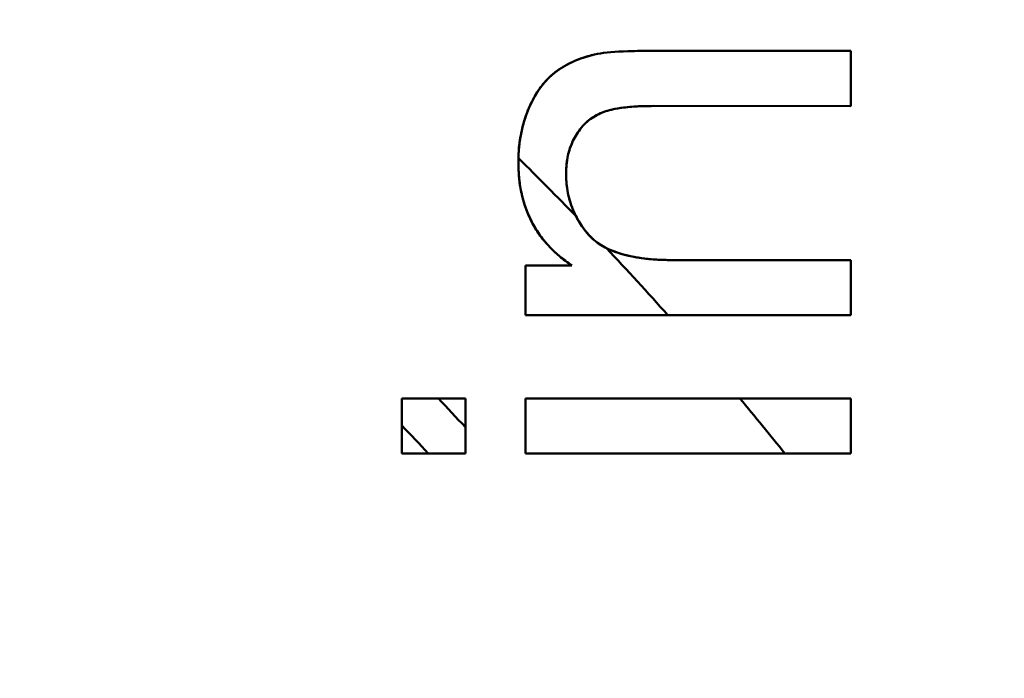
# Model space of a CAD drawing. Units: inches. Extents: x 0.1 to 16.9, y 0.4 to 10.6.
# Drawn here: x 3.5 to 3.6, y 8.5 to 8.5 of the extents above; entities that cross this region are included whole.
import ezdxf

# ---------------------------------------------------------------- set-up
doc = ezdxf.new("R2010")
doc.units = ezdxf.units.IN
doc.header["$MEASUREMENT"] = 0
doc.linetypes.add('CHAIN', pattern=[0.7087, 0.4724, -0.0591, 0.1181, -0.0591])
for name, color, linetype, lineweight in [('Centerline (ANSI)', 7, 'Continuous', 25), ('Dimension (ANSI)', 7, 'Continuous', 25), ('Visible (ANSI)', 7, 'Continuous', 50)]:
    doc.layers.add(name, color=color, linetype=linetype, lineweight=lineweight)
doc.styles.add('Note Text (ANSI)', font='tahoma.ttf')
doc.dimstyles.new('Default (ANSI)', dxfattribs={"dimtxt": 0.1200000047683716, "dimasz": 0.09842519462108612, "dimexe": 0.125, "dimexo": 0.0625, "dimgap": 0.03149606299212598, "dimtad": 0, "dimtih": 1, "dimtoh": 1, "dimrnd": 1e-08, "dimzin": 4, "dimdsep": 46, "dimtxsty": 'Note Text (ANSI)', "dimcen": 0.09, "dimdle": 0.3937007874015748, "dimclrd": 256, "dimclre": 256, "dimclrt": 256, "dimadec": 0, "dimazin": 1, "dimtfac": 1, "dimtofl": 0, "dimtmove": 0, "dimatfit": 3, "dimfxl": 0, "dimtolj": 1, "dimtzin": 4, "dimlwd": -1, "dimlwe": -1, "dimarcsym": 0})

# ---------------------------------------------------------------- blocks, each defined once
blk = doc.blocks.new('*D21')
at = {"layer": 'Defpoints', "color": 0}
for p in [(1.940780970435336, 8.892232121667952), (4.706009071638808, 7.749283542754341)]:
    blk.add_point(p, dxfattribs=at)
at = {"layer": 'Dimension (ANSI)'}
for p, q in [((0.9963036228396676, 9.230158609266208), (1.123208039432709, 9.23015860926621)), ((1.123208039432709, 9.23015860926621), (1.849819521798567, 8.92982911354362)), ((3.323395021037072, 8.230757832211147), (3.323395021037072, 8.410757832211148)), ((3.233395021037072, 8.320757832211147), (3.413395021037072, 8.320757832211147))]:
    blk.add_line(p, q, dxfattribs=at)
blk.add_solid([(1.856085687111178, 8.944989354983083), (1.843553356485956, 8.91466887210416), (1.940780970435336, 8.892232121667952)], dxfattribs=at)
at = {"layer": 'Dimension (ANSI)', "insert": (0.5277875050678851, 9.294783441678277), "char_height": 0.1200000047683716, "attachment_point": 1, "style": 'Note Text (ANSI)'}
blk.add_mtext('\\A1;∅2.99', dxfattribs=at)

msp = doc.modelspace()

# ---------------------------------------------------------------- linework, layer by layer
at = {"layer": 'Centerline (ANSI)', "linetype": 'CHAIN', "ltscale": 0.9524481296539307}
msp.add_circle((3.323395021037071, 8.320757832211145), 1.496062992133521, dxfattribs=at)
at = {"layer": 'Visible (ANSI)'}
for p, q in [((3.542147736264585, 8.540528698911958), (3.559616921028364, 8.540524312809595)), ((3.559616921028364, 8.540524312809595), (3.542147736264585, 8.540528698911958)), ((3.559616921028364, 8.540524312809595), (3.559619777957498, 8.535708517455264)), ((3.559619777957498, 8.535708517455264), (3.54233451354805, 8.535709809620618)), ((3.54233451354805, 8.535709809620618), (3.559619777957498, 8.535708517455264)), ((3.544096570910254, 8.522247479384399), (3.55961515882364, 8.522246146589124)), ((3.55961515882364, 8.522246146589124), (3.544096570910254, 8.522247479384399)), ((3.55961515882364, 8.522246146589124), (3.559614072445687, 8.517437181274163)), ((3.531198534650412, 8.517441738006445), (3.531203716067735, 8.521770412415895)), ((3.531203716067735, 8.521770412415895), (3.535245736697656, 8.521772758675738)), ((3.559614072445687, 8.517437181274163), (3.531198534650412, 8.517441738006445)), ((3.531198534650412, 8.517441738006445), (3.559614072445687, 8.517437181274163)), ((3.520398782012617, 8.505358037730856), (3.52039986839057, 8.510167003045817)), ((3.52039986839057, 8.510167003045817), (3.525936628351199, 8.510167200880462)), ((3.525936628351199, 8.510167200880462), (3.525935541973247, 8.5053582355655)), ((3.531200364768522, 8.50535624430566), (3.531201451146475, 8.510165209620618)), ((3.531201451146475, 8.510165209620618), (3.55961698890238, 8.510160652927706)), ((3.55961698890238, 8.510160652927706), (3.531201451146475, 8.510165209620618)), ((3.55961698890238, 8.510160652927706), (3.559615902524428, 8.505351687612745)), ((3.525935541973247, 8.5053582355655), (3.520398782012617, 8.505358037730856)), ((3.520398782012617, 8.505358037730856), (3.525935541973247, 8.5053582355655)), ((3.559615902524428, 8.505351687612745), (3.531200364768522, 8.50535624430566)), ((3.531200364768522, 8.50535624430566), (3.559615902524428, 8.505351687612745))]:
    msp.add_line(p, q, dxfattribs=at)
for centre, radius, start, end in [((3.323395021028484, 8.320757832218785), 0.2952755905510115, 44.05436245064573, 45.44063886571607), ((3.323395021028227, 8.320757832218538), 0.2952755905513687, 41.76646836456209, 43.30823767288081), ((3.323395021027229, 8.3207578322176), 0.2755905511826549, 42.69830788065262, 43.41558478880986), ((3.323395021028193, 8.320757832218527), 0.2952755905514012, 38.69400428725311, 39.89998910046803), ((3.32339502102939, 8.320757832219552), 0.2716535433056824, 42.80794854768301, 43.51415568591742)]:
    msp.add_arc(centre, radius, start, end, dxfattribs=at)
for points, knots in [([(3.530565771476933, 8.530809317589618), (3.53058019744581, 8.53150287161568), (3.530610605857563, 8.532035500776463), (3.530656995671728, 8.532407205216696), (3.530703385485893, 8.53277890965693), (3.530822206822285, 8.533448032753187), (3.530959182827381, 8.533979662343528), (3.531233134837575, 8.535042921524214), (3.531652870694467, 8.536025356973544), (3.532214890799997, 8.536913397017335), (3.532776910905527, 8.537801437061125), (3.53355697828106, 8.538576233733028), (3.534486381855096, 8.539129118313518), (3.534951083642115, 8.539405560603763), (3.535431889403108, 8.539636269115945), (3.535928702872261, 8.539821187793153), (3.536425516314838, 8.540006106460469), (3.536807701002041, 8.540103105213547), (3.53746812679669, 8.54025841492839)], [0, 0, 0, 0, 0.125, 0.125, 0.125, 0.25, 0.25, 0.25, 0.5, 0.5, 0.5, 0.75, 0.75, 0.75, 0.875, 0.875, 0.875, 0.9999999933132839, 0.9999999933132839, 0.9999999933132839, 0.9999999933132839]), ([(3.537468126933876, 8.540258414345029), (3.537135747327577, 8.54018024997495), (3.536803367710326, 8.540102085612922), (3.536476357630843, 8.540004550617494), (3.536161579634637, 8.539910663999478), (3.535851776985206, 8.53979882879397), (3.535549511472937, 8.539669783181733), (3.535258580724093, 8.539545576697437), (3.5349746324355, 8.539405426363597), (3.534698361844221, 8.539251225313178), (3.53442705422664, 8.539099794357664), (3.534163150937035, 8.53893481297035), (3.533912135408006, 8.53875176374413), (3.53366158819194, 8.538569056027958), (3.533423880692608, 8.53836834782736), (3.53320266208065, 8.538150908416926), (3.532970628589418, 8.537922838883862), (3.532756735603265, 8.53767636225091), (3.532561281750768, 8.537416339288184), (3.532352028931991, 8.537137958805006), (3.532163910744532, 8.536844051741742), (3.531991937754902, 8.536541226306365), (3.531806379623442, 8.536214478937097), (3.531639618246496, 8.535877348514429), (3.531490686772103, 8.535532399539223), (3.531335958870476, 8.535174025116898), (3.531200475762698, 8.534807211701073), (3.531086678967442, 8.534434008950035), (3.530970618012024, 8.534053380763163), (3.530877114918404, 8.533666106460657), (3.530799347833217, 8.533275487842934), (3.530719982817168, 8.532876842930492), (3.53065700712938, 8.532474714855205), (3.530620806749094, 8.532070496262413), (3.530583291895511, 8.531651600073905), (3.530574532130726, 8.531230458793848), (3.530565772366947, 8.530809317534006)], [0, 0, 0, 0, 0.0799236410625811, 0.0799236410625811, 0.0799236410625811, 0.1568576720350251, 0.1568576720350251, 0.1568576720350251, 0.230906726041619, 0.230906726041619, 0.230906726041619, 0.3036255497637009, 0.3036255497637009, 0.3036255497637009, 0.37620870392037, 0.37620870392037, 0.37620870392037, 0.452340284868774, 0.452340284868774, 0.452340284868774, 0.5338467259438691, 0.5338467259438691, 0.5338467259438691, 0.621791832558803, 0.621791832558803, 0.621791832558803, 0.71315977113743, 0.71315977113743, 0.71315977113743, 0.8063456136920101, 0.8063456136920101, 0.8063456136920101, 0.9014462063430635, 0.9014462063430635, 0.9014462063430635, 1, 1, 1, 1]), ([(3.537468126902675, 8.540258414953316), (3.538150530168835, 8.540384848108554), (3.539040005826593, 8.540464472522764), (3.540136553875952, 8.540497288195949), (3.540958964912971, 8.540521899950837), (3.541538459303921, 8.54052964981376), (3.542147735641495, 8.540528698811519)], [0, 0, 0, 0, 0.571428571428571, 0.571428571428571, 0.571428571428571, 1, 1, 1, 1]), ([(3.534735546422065, 8.52980172485684), (3.534745017957499, 8.530113299266288), (3.534754489490093, 8.530424873663964), (3.534789109707246, 8.530734213013812), (3.534821862921981, 8.531026870281286), (3.534877125518288, 8.531317527064628), (3.534952519612709, 8.531602627349507), (3.535024998696962, 8.53187670461945), (3.53511608265943, 8.532145646753568), (3.535225776188167, 8.532406967877431), (3.535333960766999, 8.532664694254283), (3.535460246445239, 8.532915007848795), (3.535604936083387, 8.533154064602806), (3.535745726765186, 8.53338667948675), (3.535903942906587, 8.533608636033012), (3.536077395853609, 8.533818427512376), (3.536243120001787, 8.534018871003301), (3.536422753349967, 8.534208209387765), (3.536619778719964, 8.534377453332098), (3.536812133149461, 8.534542684958655), (3.537021064739799, 8.53468876362131), (3.537239971324885, 8.53481748200677), (3.537460765222205, 8.534947310143153), (3.53769170685539, 8.535059477367229), (3.537930087041775, 8.535152173605047), (3.538197037796551, 8.535255979760356), (3.538473317022409, 8.535335367923697), (3.538752652713269, 8.535399414580104), (3.539086174906769, 8.535475885228255), (3.539424054386058, 8.535530485077926), (3.539763365110104, 8.535573148114459), (3.540157935259885, 8.535622759162747), (3.540554440793863, 8.5356562287933), (3.540951450946096, 8.535676260931814), (3.541412019064279, 8.535699500046194), (3.541873266303955, 8.535704654817469), (3.54233451354805, 8.535709809620618)], [0, 0, 0, 0, 0.08424500764766008, 0.08424500764766008, 0.08424500764766008, 0.1639468423757909, 0.1639468423757909, 0.1639468423757909, 0.240567114014186, 0.240567114014186, 0.240567114014186, 0.316133393198736, 0.316133393198736, 0.316133393198736, 0.3896633854184669, 0.3896633854184669, 0.3896633854184669, 0.4599169933011511, 0.4599169933011511, 0.4599169933011511, 0.5285050774883091, 0.5285050774883091, 0.5285050774883091, 0.597684496697918, 0.597684496697918, 0.597684496697918, 0.675155273330158, 0.675155273330158, 0.675155273330158, 0.7676540989364801, 0.7676540989364801, 0.7676540989364801, 0.875217087335339, 0.875217087335339, 0.875217087335339, 1, 1, 1, 1]), ([(3.542334512732789, 8.535709809109784), (3.541718447733111, 8.535702923896604), (3.541256625582285, 8.535691700974786), (3.540949046332148, 8.535676139512788), (3.540641467082011, 8.53566057805079), (3.54000663390931, 8.535608796781675), (3.539569262269381, 8.535547346055756), (3.539131890629451, 8.535485895329836), (3.538598143266167, 8.535376271881907), (3.538215665020653, 8.535253268107597), (3.537833186775139, 8.535130264333288), (3.537350122135596, 8.534906360688154), (3.536972682401957, 8.534647873291663), (3.536595242668317, 8.53438938589517), (3.536280381772586, 8.534082602562856), (3.535975460992339, 8.533691476924947), (3.535670540212091, 8.53330035128704), (3.535456107964005, 8.532932040405056), (3.535267136301957, 8.53250312859377), (3.535078164639911, 8.532074216782485), (3.534943956418013, 8.531639459567455), (3.534856693068329, 8.531181113082527), (3.534769429718644, 8.530722766597602), (3.534753466574431, 8.530391231997111), (3.534735546379891, 8.529801725942592)], [0, 0, 0, 0, 0.125, 0.125, 0.125, 0.25, 0.25, 0.25, 0.375, 0.375, 0.375, 0.5, 0.5, 0.5, 0.625, 0.625, 0.625, 0.75, 0.75, 0.75, 0.875, 0.875, 0.875, 1, 1, 1, 1]), ([(3.535245736962689, 8.5217727590465), (3.534764530583841, 8.522116740981316), (3.534410085493418, 8.522382766398751), (3.534182401691421, 8.522570835298804), (3.533954717818387, 8.522758904257536), (3.533526757692556, 8.5231519651144), (3.533218178591937, 8.523485977109324), (3.5326010203907, 8.52415400109917), (3.5321056372143, 8.524868685621414), (3.531702333302899, 8.525662168554124), (3.531299029391498, 8.526455651486835), (3.531023553446064, 8.527260166466819), (3.530829362731486, 8.528167291018782), (3.530732267374195, 8.528620853294763), (3.53066549664896, 8.529056781279095), (3.530627754812974, 8.529481145565477), (3.530590012978655, 8.52990550983311), (3.530580938268753, 8.53021796946284), (3.530565771478943, 8.53080931751123)], [3.899947355819742e-08, 3.899947355819742e-08, 3.899947355819742e-08, 3.899947355819742e-08, 0.125, 0.125, 0.125, 0.25, 0.25, 0.25, 0.5, 0.5, 0.5, 0.75, 0.75, 0.75, 0.875, 0.875, 0.875, 0.9999999944766821, 0.9999999944766821, 0.9999999944766821, 0.9999999944766821]), ([(3.530565772366947, 8.530809317534006), (3.530578054492932, 8.530330406825344), (3.530590336637076, 8.529851496110217), (3.53063769759308, 8.529375558035508), (3.530682737472692, 8.528922944841083), (3.530759502116055, 8.528473020059122), (3.530859883422083, 8.528028551519956), (3.530956084027679, 8.527602594294173), (3.531073975077901, 8.527181648290082), (3.531221556454417, 8.526771184692272), (3.531366560087243, 8.52636789049466), (3.53154022592671, 8.525974715717494), (3.531737433384935, 8.525593740825895), (3.531932258599257, 8.525217368068114), (3.532150060107405, 8.524852902229664), (3.53239279751919, 8.52450593664486), (3.53263691181144, 8.524157002965678), (3.532906245697706, 8.523825768636742), (3.533194478915734, 8.523511715449757), (3.533492997345255, 8.523186455700701), (3.533811787965525, 8.52287962514223), (3.534150364191031, 8.522597417213106), (3.534501316063034, 8.52230489401284), (3.534873526382695, 8.522038826352903), (3.535245736697656, 8.521772758675738)], [0, 0, 0, 0, 0.13497710152153, 0.13497710152153, 0.13497710152153, 0.26333921487275, 0.26333921487275, 0.26333921487275, 0.386355277610372, 0.386355277610372, 0.386355277610372, 0.5072226689699191, 0.5072226689699191, 0.5072226689699191, 0.626629995843607, 0.626629995843607, 0.626629995843607, 0.746714637411696, 0.746714637411696, 0.746714637411696, 0.8710843365594121, 0.8710843365594121, 0.8710843365594121, 1, 1, 1, 1]), ([(3.534735546398134, 8.529801724856439), (3.53474191172938, 8.52942275700956), (3.534754026439409, 8.529136541026835), (3.53477189052822, 8.528943076908266), (3.534789754634098, 8.52874961260487), (3.534838393264893, 8.528392612651716), (3.534897442237219, 8.52809263306226), (3.535015540181869, 8.52749267388335), (3.535180704361426, 8.526994228505568), (3.535420283778049, 8.526458358168206), (3.535659863194673, 8.525922487830842), (3.535943388818434, 8.525439566599488), (3.53628579085846, 8.524976196384847), (3.536628192898484, 8.524512826170206), (3.53706664276949, 8.52405504795955), (3.53748798855455, 8.52375598746595), (3.538330680124669, 8.523157866478751), (3.539333592552293, 8.522791114454117), (3.540674689494808, 8.522529421741423), (3.541345237966066, 8.522398575385076), (3.541791253346496, 8.52234788113903), (3.54237854396755, 8.522305958237846), (3.542965834588604, 8.522264035336661), (3.54334083902283, 8.522258653482647), (3.544096570512192, 8.522247480182745)], [5.971003075074771e-08, 5.971003075074771e-08, 5.971003075074771e-08, 5.971003075074771e-08, 0.0625, 0.0625, 0.0625, 0.125, 0.125, 0.125, 0.25, 0.25, 0.25, 0.375, 0.375, 0.375, 0.5, 0.5, 0.5, 0.75, 0.75, 0.75, 0.875, 0.875, 0.875, 1, 1, 1, 1]), ([(3.544096570910254, 8.522247479384399), (3.543658770713404, 8.522253952415895), (3.543220970548786, 8.522260425457926), (3.542783638634218, 8.522281740591755), (3.542383693357702, 8.522301233537066), (3.541984139693766, 8.522333139401178), (3.541586816848132, 8.52238303817734), (3.541221712084999, 8.52242889076561), (3.540858491023532, 8.52248993655826), (3.540498218838615, 8.522565032216958), (3.54016869095562, 8.522633719488606), (3.539841630131205, 8.522714161013774), (3.53951890123014, 8.52281011932567), (3.539223829662375, 8.522897854168868), (3.538932379355161, 8.522998560231342), (3.538648864061603, 8.523118299503738), (3.538384811575441, 8.523229818893645), (3.538127642048851, 8.523357847998609), (3.537880220651897, 8.523503232814413), (3.537651757860193, 8.523637477553546), (3.537431606536648, 8.523786520150674), (3.537227687683147, 8.52395520251577), (3.537033989406887, 8.524115430384814), (3.536854937209224, 8.524293378636806), (3.536687321822578, 8.52448103863619), (3.536524167069115, 8.524663704568878), (3.536371848506396, 8.524855572222839), (3.536228916293712, 8.525054194552439), (3.53608893592462, 8.525248714923219), (3.535957958214119, 8.525449713854721), (3.535835924294797, 8.525656010312844), (3.535715346247498, 8.525859845641772), (3.535603499864379, 8.526068852851672), (3.535501515817957, 8.526282542572593), (3.535399953963166, 8.526495347664842), (3.535308172958259, 8.526712796579217), (3.535225690889245, 8.526933791365064), (3.535142886373508, 8.527155650084678), (3.535069453640338, 8.527381082453667), (3.535008449454637, 8.527609756653904), (3.534946518986123, 8.527841903025422), (3.534897397358695, 8.528077390423025), (3.53485662158117, 8.528314381759404), (3.53481502660602, 8.528556134322953), (3.534782116190592, 8.528799451861461), (3.534763377232391, 8.529043723390854), (3.534744046137618, 8.52929571371147), (3.534739796264585, 8.52954871926629), (3.534735546422065, 8.52980172485684)], [0, 0, 0, 0, 0.09549867445784199, 0.09549867445784199, 0.09549867445784199, 0.1828333566312128, 0.1828333566312128, 0.1828333566312128, 0.2630862512197408, 0.2630862512197408, 0.2630862512197408, 0.3364906592345649, 0.3364906592345649, 0.3364906592345649, 0.4036044308316711, 0.4036044308316711, 0.4036044308316711, 0.4661109645128739, 0.4661109645128739, 0.4661109645128739, 0.523827950029781, 0.523827950029781, 0.523827950029781, 0.5786521137284161, 0.5786521137284161, 0.5786521137284161, 0.6320172796063569, 0.6320172796063569, 0.6320172796063569, 0.684280345265339, 0.684280345265339, 0.684280345265339, 0.735919909396789, 0.735919909396789, 0.735919909396789, 0.7873456970352299, 0.7873456970352299, 0.7873456970352299, 0.8389725232374959, 0.8389725232374959, 0.8389725232374959, 0.891383247156277, 0.891383247156277, 0.891383247156277, 0.9448469182696457, 0.9448469182696457, 0.9448469182696457, 1, 1, 1, 1])]:
    msp.add_open_spline(points, degree=3, knots=knots, dxfattribs=at)

# ---------------------------------------------------------------- dimensions: what is measured, and where the dimension line sits
at = {"layer": 'Dimension (ANSI)'}
dim = msp.add_diameter_dim_2p(p1=(4.706009071638808, 7.749283542754341), p2=(1.940780970435336, 8.892232121667952), dimstyle='Default (ANSI)', override={"dimdec": 2, "dimlfac": 1.000000000000001, "dimtp": 0, "dimtm": -0, "dimtdec": 2}, dxfattribs=at)
dim.commit()
dim.dimension.update_dxf_attribs({"geometry": '*D21', "text_midpoint": (0.7462975324577132, 9.23015860926621), "dimtype": 163})

doc.saveas('drawing.dxf')
